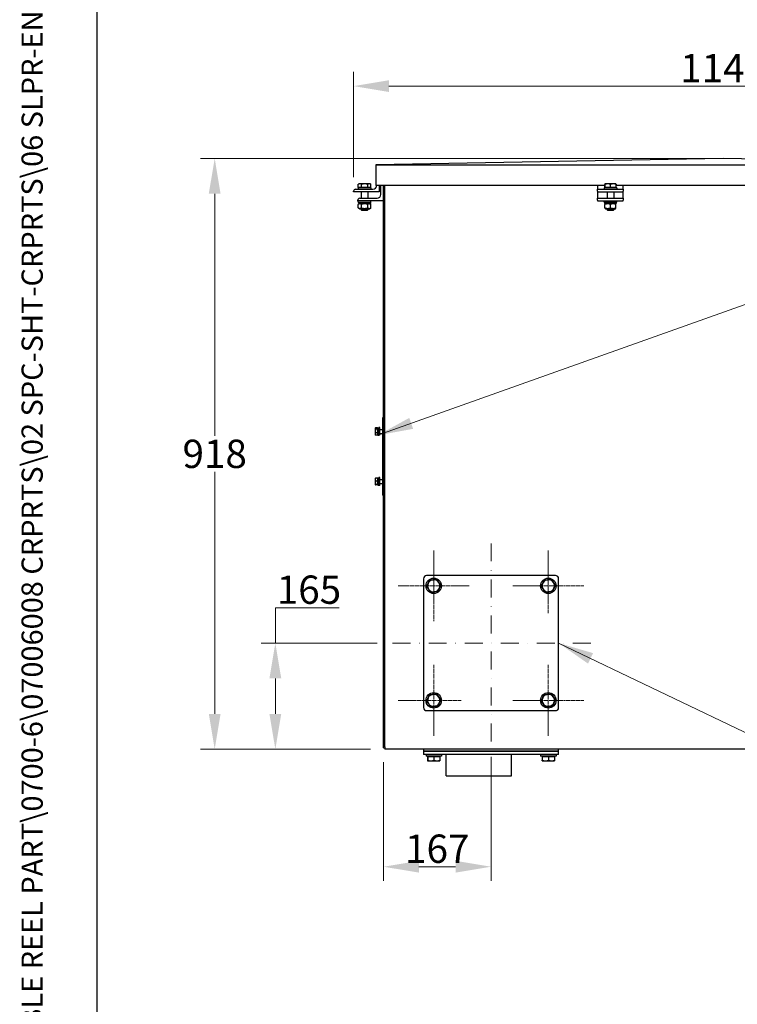
# Model space of a CAD drawing. Units: millimetres. Extents: x 342 to 4598, y 43 to 5993.
# Drawn here: x 342 to 1457, y 1867 to 3398 of the extents above; entities that cross this region are included whole.
import ezdxf
from ezdxf.enums import TextEntityAlignment as Align

# ---------------------------------------------------------------- set-up
doc = ezdxf.new("R2010")
doc.units = ezdxf.units.MM
doc.header["$LTSCALE"] = 22
for name, pattern in [('CHAIN', [0.3543, 0.2362, -0.0295, 0.0591, -0.0295]), ('DASHDOT2', [12.7, 6.35, -3.175, 0, -3.175]), ('LONG_DASH_DOTTED', [0.3001, 0.2362, -0.0295, 0.0049, -0.0295])]:
    doc.linetypes.add(name, pattern=pattern)
for name, color, linetype, lineweight in [('Center Mark(Hillmar_metric)', 7, 'LONG_DASH_DOTTED', 18), ('Centerline(Hillmar_metric)', 7, 'LONG_DASH_DOTTED', 18), ('Dimensions(Hillmar_metric)', 7, 'Continuous', 13), ('Sketch Geometry(Hillmar_metric)', 7, 'Continuous', 25), ('Symbols(Hillmar_metric)', 7, 'Continuous', 18), ('Visible Edges(Hillmar_metric)', 7, 'Continuous', 25)]:
    doc.layers.add(name, color=color, linetype=linetype, lineweight=lineweight)
doc.styles.add('Hillmar_metric_Dimensions', font='arial.ttf')
doc.styles.add('Hillmar_metric_title_block', font='arial.ttf')
doc.styles.add('Text Style48', font='arial.ttf')
doc.styles.add('Text Style95', font='arial.ttf')
doc.styles.add('Text Style96', font='arialbd.ttf')
doc.dimstyles.new('DEFAULT-ISO-Method 1b-Hillmar_metric', dxfattribs={"dimscale": 22, "dimtxt": 2, "dimasz": 2.5, "dimexe": 1, "dimexo": 1, "dimgap": 0.25, "dimtad": 1, "dimtih": 1, "dimtoh": 1, "dimrnd": 1e-08, "dimdsep": 46, "dimtxsty": 'Hillmar_metric_Dimensions', "dimcen": 0.09, "dimdle": 8, "dimclrd": 7, "dimclre": 7, "dimclrt": 7, "dimazin": 2, "dimtfac": 0.75, "dimtmove": 0, "dimatfit": 3, "dimfxl": 1, "dimtolj": 1, "dimlwd": 9, "dimlwe": 9, "dimarcsym": 0})
doc.dimstyles.new('DEFAULT-ISO-Method 1b-Hillmar_metric$7', dxfattribs={"dimscale": 22, "dimtxt": 2, "dimasz": 2.5, "dimexe": 1, "dimexo": 1, "dimgap": 0.25, "dimtad": 1, "dimtih": 1, "dimtoh": 1, "dimrnd": 1e-08, "dimdsep": 46, "dimtxsty": 'Hillmar_metric_Dimensions', "dimcen": 0.09, "dimdle": 8, "dimclrd": 7, "dimclre": 7, "dimclrt": 7, "dimazin": 2, "dimtfac": 0.75, "dimtmove": 0, "dimatfit": 3, "dimfxl": 1, "dimtolj": 1, "dimlwd": 15, "dimlwe": 9, "dimarcsym": 0})

# ---------------------------------------------------------------- blocks, each defined once
blk = doc.blocks.new('Borders Default Border')
at = {"layer": 'Sketch Geometry(Hillmar_metric)', "flags": 128}
blk.add_lwpolyline([(21, 12), (21, 272.4), (209, 272.4), (209, 12), (21, 12)], dxfattribs=at)
blk = doc.blocks.new('Title Blocks Hillmar_Metric')
at = {"layer": 'Symbols(Hillmar_metric)', "color": 7}
for tag, p, height, rotation, style in [('<Line1>_001', (110.364, 267.859), 2.5, 0.23438, 'Text Style96'), ('<Line2>_001', (111.914, 263.506), 2.5, 0.23438, 'Text Style96'), ('<Line3>_001', (105.752, 259.091), 2.5, 0.23438, 'Text Style96'), ('<Line4>_001', (114.698, 254.762), 2.5, 0.23438, 'Text Style96'), ('<Line5>_001', (117.669, 250.389), 2.5, 0.23438, 'Text Style96'), ('<Form_Number>_001', (169.793, 249.936), 2.5, 0.23438, 'Text Style48'), ('<Page>_001', (153.841, 242.551), 2.2, 0.23438, 'Text Style95'), ('FILENAME_AND_PATH_001', (21.589, 14.111), 1.5, 90, 'Hillmar_metric_title_block')]:
    blk.add_attdef(tag, p, '', height=height, rotation=rotation, dxfattribs=dict(at, style=style))
at = {"layer": 'Symbols(Hillmar_metric)', "color": 7, "style": 'Text Style48'}
for tag, p in [('<Sheet_Number>', (169.919, 266.17)), ('<Job_Number>', (169.919, 258.67)), ('<Document_Package_Number.>', (169.919, 243.67))]:
    blk.add_attdef(tag, text='', height=2.5, rotation=0.23438, dxfattribs=at).set_placement(p, align=Align.MIDDLE_LEFT)
at = {"layer": 'Symbols(Hillmar_metric)', "color": 7}
for tag, height, style, p in [('<Document_Package_Number_Rev..>', 2.5, 'Text Style48', (208.419, 243.67)), ('<Date>', 2.2, 'Text Style95', (138.419, 243.67))]:
    blk.add_attdef(tag, text='', height=height, rotation=0.23438, dxfattribs=dict(at, style=style)).set_placement(p, align=Align.MIDDLE_CENTER)
blk = doc.blocks.new('*D23')
at = {"layer": 'Defpoints', "color": 0, "linetype": 'Continuous', "transparency": 16777216}
for p in [(907, 2265.9), (1074, 2273.9), (1074, 2081.3)]:
    blk.add_point(p, dxfattribs=at)
at = {"layer": 'Dimensions(Hillmar_metric)', "color": 7, "linetype": 'Continuous', "lineweight": 9, "transparency": 16777216}
for p, q in [((1074, 2251.9), (1074, 2059.3)), ((907, 2243.9), (907, 2059.3)), ((962, 2081.3), (1019, 2081.3))]:
    blk.add_line(p, q, dxfattribs=at)
at = {"layer": 'Dimensions(Hillmar_metric)', "color": 7, "linetype": 'Continuous', "transparency": 16777216}
for points in [[(962, 2090.5), (962, 2072.2), (907, 2081.3)], [(1019, 2090.5), (1019, 2072.2), (1074, 2081.3)]]:
    blk.add_solid(points, dxfattribs=at)
at = {"layer": 'Dimensions(Hillmar_metric)', "color": 7, "linetype": 'Continuous', "lineweight": 13, "transparency": 16777216, "insert": (990.5, 2109.3), "char_height": 44, "attachment_point": 5, "style": 'Hillmar_metric_Dimensions'}
blk.add_mtext('\\A1;167', dxfattribs=at)
blk = doc.blocks.new('*D24')
at = {"layer": 'Defpoints', "color": 0, "linetype": 'Continuous', "transparency": 16777216}
for p in [(919, 2428.9), (739, 2263.9), (909, 2263.9)]:
    blk.add_point(p, dxfattribs=at)
at = {"layer": 'Dimensions(Hillmar_metric)', "color": 7, "linetype": 'Continuous', "lineweight": 9, "transparency": 16777216}
for p, q in [((739, 2428.9), (739, 2483.9)), ((739, 2483.9), (837.9, 2483.9)), ((897, 2428.9), (717, 2428.9)), ((739, 2318.9), (739, 2373.9)), ((887, 2263.9), (717, 2263.9))]:
    blk.add_line(p, q, dxfattribs=at)
at = {"layer": 'Dimensions(Hillmar_metric)', "color": 7, "linetype": 'Continuous', "transparency": 16777216}
for points in [[(729.8, 2373.9), (748.2, 2373.9), (739, 2428.9)], [(729.8, 2318.9), (748.2, 2318.9), (739, 2263.9)]]:
    blk.add_solid(points, dxfattribs=at)
at = {"layer": 'Dimensions(Hillmar_metric)', "color": 7, "linetype": 'Continuous', "lineweight": 13, "transparency": 16777216, "insert": (791.2, 2511.9), "char_height": 44, "attachment_point": 5, "style": 'Hillmar_metric_Dimensions'}
blk.add_mtext('\\A1;165', dxfattribs=at)
blk = doc.blocks.new('*D25')
at = {"layer": 'Defpoints', "color": 0, "linetype": 'Continuous', "transparency": 16777216}
for p in [(1434.5, 3182.2), (644.8, 2263.9), (909, 2263.9)]:
    blk.add_point(p, dxfattribs=at)
at = {"layer": 'Dimensions(Hillmar_metric)', "color": 7, "linetype": 'Continuous', "lineweight": 9, "transparency": 16777216}
for p, q in [((1412.5, 3182.2), (622.8, 3182.2)), ((644.8, 3127.2), (644.8, 2751)), ((644.8, 2318.9), (644.8, 2695.1)), ((887, 2263.9), (622.8, 2263.9))]:
    blk.add_line(p, q, dxfattribs=at)
at = {"layer": 'Dimensions(Hillmar_metric)', "color": 7, "linetype": 'Continuous', "transparency": 16777216}
for points in [[(635.6, 3127.2), (653.9, 3127.2), (644.8, 3182.2)], [(635.6, 2318.9), (653.9, 2318.9), (644.8, 2263.9)]]:
    blk.add_solid(points, dxfattribs=at)
at = {"layer": 'Dimensions(Hillmar_metric)', "color": 7, "linetype": 'Continuous', "lineweight": 13, "transparency": 16777216, "insert": (644.8, 2723), "char_height": 44, "attachment_point": 5, "style": 'Hillmar_metric_Dimensions'}
blk.add_mtext('\\A1;918', dxfattribs=at)
blk = doc.blocks.new('*D34')
at = {"layer": 'Defpoints', "color": 0, "linetype": 'Continuous', "transparency": 16777216}
for p in [(2008.5, 3294.5), (860.5, 3131.2), (2008.5, 3131.2)]:
    blk.add_point(p, dxfattribs=at)
at = {"layer": 'Dimensions(Hillmar_metric)', "color": 7, "linetype": 'Continuous', "lineweight": 9, "transparency": 16777216}
for p, q in [((860.5, 3153.2), (860.5, 3316.5)), ((2008.5, 3153.2), (2008.5, 3316.5)), ((915.5, 3294.5), (1953.5, 3294.5))]:
    blk.add_line(p, q, dxfattribs=at)
at = {"layer": 'Dimensions(Hillmar_metric)', "color": 7, "linetype": 'Continuous', "transparency": 16777216}
for points in [[(915.5, 3303.6), (915.5, 3285.3), (860.5, 3294.5)], [(1953.5, 3303.6), (1953.5, 3285.3), (2008.5, 3294.5)]]:
    blk.add_solid(points, dxfattribs=at)
at = {"layer": 'Dimensions(Hillmar_metric)', "color": 7, "linetype": 'Continuous', "lineweight": 13, "transparency": 16777216, "insert": (1434.5, 3322.4), "char_height": 44, "attachment_point": 5, "style": 'Hillmar_metric_Dimensions'}
blk.add_mtext('\\A1;1148', dxfattribs=at)

msp = doc.modelspace()

# ---------------------------------------------------------------- linework, layer by layer
at = {"layer": 'Center Mark(Hillmar_metric)', "linetype": 'CHAIN'}
for p, q in [((985.001, 2572.897), (985.001, 2462.897)), ((1163.001, 2572.897), (1163.001, 2475.397)), ((1040.001, 2517.897), (930.001, 2517.897)), ((1218.001, 2517.897), (1108.001, 2517.897)), ((985.001, 2394.897), (985.001, 2284.897)), ((1163.001, 2394.897), (1163.001, 2284.897)), ((1027.501, 2339.897), (930.001, 2339.897)), ((1218.001, 2339.897), (1108.001, 2339.897))]:
    msp.add_line(p, q, dxfattribs=at)
at = {"layer": 'Centerline(Hillmar_metric)', "linetype": 'DASHDOT2', "ltscale": 0.2}
for p, q in [((1074.001, 2583.897), (1074.001, 2273.897)), ((1229.001, 2428.897), (919.001, 2428.897))]:
    msp.add_line(p, q, dxfattribs=at)
at = {"layer": 'Sketch Geometry(Hillmar_metric)'}
msp.add_line((461.988, 544.365), (461.988, 3536.233), dxfattribs=at)
at = {"layer": 'Visible Edges(Hillmar_metric)'}
for p, q in [((1434.501, 3182.162), (895.001, 3172.162)), ((895.001, 3172.162), (1974.001, 3172.162)), ((895.001, 3172.162), (895.001, 3140.178)), ((1974.001, 3172.162), (1434.501, 3182.162)), ((867.691, 3136.772), (867.691, 3141.813)), ((869.001, 3142.572), (867.867, 3141.918)), ((870.287, 3142.572), (869.001, 3142.572)), ((877.786, 3142.572), (870.287, 3142.572)), ((872.882, 3136.772), (872.882, 3141.813)), ((885.001, 3142.572), (877.786, 3142.572)), ((882.691, 3136.772), (882.691, 3141.813)), ((886.001, 3142.572), (885.001, 3142.572)), ((886.001, 3142.572), (887.135, 3141.918)), ((887.31, 3136.772), (887.31, 3141.813)), ((1250.841, 3140.178), (895.001, 3140.178)), ((896.501, 3140.172), (896.501, 3140.178)), ((900.501, 3140.178), (900.501, 3130.172)), ((903.017, 3126.164), (903.017, 3140.178)), ((907.017, 2265.881), (907.017, 3140.178)), ((909.001, 2267.864), (909.001, 3140.178)), ((1239.501, 3140.178), (1239.501, 3140.172)), ((1239.501, 3140.172), (1239.501, 3134.172)), ((1250.841, 3136.772), (1250.841, 3141.813)), ((1251.001, 3142.572), (1250.996, 3142.569)), ((1251.006, 3142.572), (1251.001, 3142.572)), ((1255.5, 3142.572), (1251.006, 3142.572)), ((1251.17, 3136.772), (1251.17, 3141.813)), ((1263.996, 3142.572), (1255.5, 3142.572)), ((1259.83, 3136.772), (1259.83, 3141.813)), ((1268.001, 3142.572), (1263.996, 3142.572)), ((1268.001, 3142.572), (1268.006, 3142.569)), ((1268.161, 3136.772), (1268.161, 3141.813)), ((1600.841, 3140.178), (1268.161, 3140.178)), ((1279.501, 3140.172), (1279.501, 3140.178)), ((1279.501, 3134.172), (1279.501, 3140.172)), ((860.501, 3130.172), (860.501, 3131.172)), ((900.501, 3130.172), (860.501, 3130.172)), ((863.501, 3134.172), (890.501, 3134.172)), ((887.501, 3136.172), (867.501, 3136.172)), ((867.501, 3136.172), (867.501, 3134.172)), ((872.882, 3136.772), (867.691, 3136.772)), ((869.801, 3136.772), (869.801, 3136.172)), ((872.501, 3130.172), (872.501, 3120.164)), ((882.691, 3136.772), (872.882, 3136.772)), ((882.501, 3130.172), (882.501, 3120.164)), ((887.31, 3136.772), (882.691, 3136.772)), ((885.201, 3136.772), (885.201, 3136.172)), ((887.501, 3136.172), (887.501, 3134.172)), ((1239.501, 3134.172), (1279.501, 3134.172)), ((1239.501, 3131.172), (1239.501, 3134.172)), ((1239.501, 3131.172), (1239.501, 3130.172)), ((1239.501, 3130.172), (1239.501, 3126.164)), ((1239.501, 3130.172), (1279.501, 3130.172)), ((1239.501, 3126.164), (1239.501, 3120.164)), ((1269.501, 3136.172), (1249.501, 3136.172)), ((1249.501, 3136.172), (1249.501, 3134.172)), ((1251.17, 3136.772), (1250.841, 3136.772)), ((1259.83, 3136.772), (1251.17, 3136.772)), ((1251.801, 3136.772), (1251.801, 3136.172)), ((1254.501, 3130.172), (1254.501, 3120.164)), ((1268.161, 3136.772), (1259.83, 3136.772)), ((1264.501, 3130.172), (1264.501, 3120.164)), ((1267.201, 3136.772), (1267.201, 3136.172)), ((1269.501, 3136.172), (1269.501, 3134.172)), ((1279.501, 3134.172), (1279.501, 3131.172)), ((1279.501, 3130.172), (1279.501, 3131.172)), ((1279.501, 3126.164), (1279.501, 3130.172)), ((1279.501, 3120.164), (1279.501, 3126.164)), ((867.017, 3116.164), (867.017, 3117.164)), ((907.017, 3116.164), (867.017, 3116.164)), ((867.501, 3114.164), (867.501, 3116.164)), ((867.501, 3114.164), (887.501, 3114.164)), ((869.851, 3111.964), (867.686, 3110.714)), ((867.686, 3105.214), (867.686, 3110.714)), ((868.451, 3114.164), (868.451, 3111.964)), ((878.331, 3111.964), (868.451, 3111.964)), ((870.017, 3120.164), (897.017, 3120.164)), ((872.593, 3105.214), (872.593, 3110.714)), ((877.061, 3114.164), (878.331, 3111.964)), ((879.211, 3111.964), (877.941, 3114.164)), ((879.211, 3111.964), (878.331, 3111.964)), ((886.551, 3111.964), (879.211, 3111.964)), ((882.408, 3105.214), (882.408, 3110.714)), ((885.151, 3111.964), (887.316, 3110.714)), ((886.551, 3114.164), (886.551, 3111.964)), ((887.316, 3105.214), (887.316, 3110.714)), ((887.501, 3114.164), (887.501, 3116.164)), ((1239.501, 3120.164), (1279.501, 3120.164)), ((1239.501, 3117.164), (1239.501, 3120.164)), ((1239.501, 3117.164), (1239.501, 3116.164)), ((1239.501, 3116.164), (1279.501, 3116.164)), ((1249.501, 3114.164), (1249.501, 3116.164)), ((1249.501, 3114.164), (1269.501, 3114.164)), ((1250.451, 3114.164), (1250.451, 3111.964)), ((1268.551, 3111.964), (1250.451, 3111.964)), ((1251.851, 3111.964), (1251.001, 3111.474)), ((1251.001, 3105.214), (1251.001, 3110.714)), ((1259.501, 3105.214), (1259.501, 3110.714)), ((1267.151, 3111.964), (1268.001, 3111.474)), ((1268.001, 3105.214), (1268.001, 3110.714)), ((1268.551, 3113.402), (1268.551, 3111.964)), ((1269.501, 3114.164), (1269.501, 3116.164)), ((1279.501, 3120.164), (1279.501, 3117.164)), ((1279.501, 3116.164), (1279.501, 3117.164)), ((869.851, 3103.964), (867.686, 3105.214)), ((869.851, 3103.964), (885.151, 3103.964)), ((872.501, 3103.964), (872.501, 3102.092)), ((872.501, 3102.092), (882.501, 3102.092)), ((873.421, 3101.172), (872.501, 3102.092)), ((881.581, 3101.172), (873.421, 3101.172)), ((881.581, 3101.172), (882.501, 3102.092)), ((882.501, 3103.964), (882.501, 3102.092)), ((885.151, 3103.964), (887.316, 3105.214)), ((1251.851, 3103.964), (1251.001, 3104.455)), ((1251.851, 3103.964), (1267.151, 3103.964)), ((1254.501, 3103.964), (1254.501, 3102.092)), ((1254.501, 3102.092), (1264.501, 3102.092)), ((1255.421, 3101.172), (1254.501, 3102.092)), ((1263.581, 3101.172), (1255.421, 3101.172)), ((1263.581, 3101.172), (1264.501, 3102.092)), ((1264.501, 3103.964), (1264.501, 3102.092)), ((1267.151, 3103.964), (1268.001, 3104.455)), ((905.43, 2778.881), (905.43, 2658.881)), ((907.017, 2778.881), (905.43, 2778.881)), ((894.23, 2762.771), (894.492, 2763.227)), ((894.23, 2762.771), (894.23, 2762.354)), ((894.23, 2762.354), (894.23, 2758.331)), ((894.23, 2758.331), (894.23, 2753.748)), ((897.73, 2763.509), (894.676, 2763.509)), ((897.73, 2761.199), (894.676, 2761.199)), ((897.73, 2755.462), (894.676, 2755.462)), ((897.73, 2763.509), (897.73, 2761.199)), ((897.73, 2762.121), (898.23, 2762.121)), ((897.73, 2761.199), (897.73, 2755.462)), ((897.73, 2755.462), (897.73, 2752.034)), ((898.23, 2763.671), (898.23, 2751.88)), ((898.23, 2763.671), (899.83, 2763.671)), ((899.83, 2751.771), (899.83, 2763.771)), ((901.43, 2763.771), (899.83, 2763.771)), ((901.43, 2751.771), (901.43, 2763.771)), ((901.43, 2760.771), (905.43, 2760.771)), ((901.43, 2754.771), (905.43, 2754.771)), ((894.23, 2753.748), (894.23, 2752.771)), ((894.23, 2752.771), (894.492, 2752.316)), ((897.73, 2752.034), (894.676, 2752.034)), ((897.73, 2753.421), (898.23, 2753.421)), ((898.23, 2751.88), (898.23, 2751.871)), ((898.23, 2751.871), (898.784, 2751.871)), ((898.784, 2751.871), (899.83, 2751.871)), ((901.43, 2751.771), (899.83, 2751.771)), ((894.23, 2684.99), (894.248, 2685.021)), ((894.23, 2684.99), (894.23, 2682.958)), ((894.23, 2682.958), (894.23, 2677.99)), ((894.23, 2677.99), (894.23, 2675.021)), ((897.73, 2685.281), (894.676, 2685.281)), ((897.73, 2680.636), (894.676, 2680.636)), ((897.73, 2685.281), (897.73, 2680.636)), ((897.73, 2684.34), (898.23, 2684.34)), ((897.73, 2680.636), (897.73, 2675.344)), ((898.23, 2685.89), (898.23, 2674.09)), ((898.23, 2685.89), (899.83, 2685.89)), ((899.83, 2673.99), (899.83, 2685.99)), ((901.43, 2685.99), (899.83, 2685.99)), ((901.43, 2673.99), (901.43, 2685.99)), ((901.43, 2682.99), (905.43, 2682.99)), ((894.23, 2675.021), (894.23, 2674.99)), ((894.23, 2674.99), (894.248, 2674.958)), ((897.73, 2675.344), (894.676, 2675.344)), ((897.73, 2674.698), (894.676, 2674.698)), ((897.73, 2675.64), (898.23, 2675.64)), ((897.73, 2675.344), (897.73, 2674.698)), ((898.23, 2674.09), (899.83, 2674.09)), ((901.43, 2673.99), (899.83, 2673.99)), ((901.43, 2676.99), (905.43, 2676.99)), ((907.017, 2658.881), (905.43, 2658.881)), ((969.001, 2528.897), (969.001, 2328.897)), ((1174.001, 2533.897), (974.001, 2533.897)), ((1179.001, 2328.897), (1179.001, 2528.897)), ((974.001, 2323.897), (1174.001, 2323.897)), ((907.017, 2265.881), (909.001, 2265.881)), ((909.001, 2267.864), (909.001, 2263.897)), ((1960.001, 2263.897), (909.001, 2263.897)), ((969.001, 2263.897), (969.001, 2260.897)), ((969.001, 2260.897), (974.001, 2260.897)), ((969.001, 2260.897), (969.001, 2255.897)), ((974.001, 2260.897), (969.001, 2260.897)), ((974.001, 2255.897), (969.001, 2255.897)), ((973.001, 2255.897), (973.001, 2253.397)), ((997.001, 2253.397), (973.001, 2253.397)), ((974.001, 2260.897), (1174.001, 2260.897)), ((1174.001, 2260.897), (974.001, 2260.897)), ((1174.001, 2255.897), (974.001, 2255.897)), ((975.321, 2252.797), (975.692, 2252.797)), ((975.321, 2252.797), (975.321, 2246.745)), ((975.692, 2252.797), (985.372, 2252.797)), ((975.692, 2252.797), (975.692, 2246.745)), ((976.401, 2252.797), (976.401, 2253.397)), ((985.372, 2252.797), (985.372, 2246.745)), ((985.372, 2252.797), (994.681, 2252.797)), ((993.601, 2252.797), (993.601, 2253.397)), ((994.681, 2252.797), (994.681, 2246.745)), ((997.001, 2255.897), (997.001, 2253.397)), ((1004.201, 2222.797), (1004.201, 2255.897)), ((1105.801, 2222.797), (1105.801, 2255.897)), ((1151.001, 2255.897), (1151.001, 2253.397)), ((1175.001, 2253.397), (1151.001, 2253.397)), ((1153.321, 2252.797), (1153.692, 2252.797)), ((1153.321, 2252.797), (1153.321, 2246.745)), ((1153.692, 2252.797), (1163.372, 2252.797)), ((1153.692, 2252.797), (1153.692, 2246.745)), ((1154.401, 2252.797), (1154.401, 2253.397)), ((1163.372, 2252.797), (1163.372, 2246.745)), ((1163.372, 2252.797), (1172.681, 2252.797)), ((1171.601, 2252.797), (1171.601, 2253.397)), ((1172.681, 2252.797), (1172.681, 2246.745)), ((1174.001, 2260.897), (1179.001, 2260.897)), ((1179.001, 2260.897), (1174.001, 2260.897)), ((1179.001, 2255.897), (1174.001, 2255.897)), ((1175.001, 2255.897), (1175.001, 2253.397)), ((1179.001, 2260.897), (1179.001, 2263.897)), ((1179.001, 2255.897), (1179.001, 2260.897)), ((975.501, 2245.897), (975.495, 2245.9)), ((975.501, 2245.897), (975.506, 2245.897)), ((975.506, 2245.897), (980.532, 2245.897)), ((980.532, 2245.897), (990.026, 2245.897)), ((990.026, 2245.897), (994.501, 2245.897)), ((994.501, 2245.897), (994.506, 2245.9)), ((1153.501, 2245.897), (1153.495, 2245.9)), ((1153.501, 2245.897), (1153.506, 2245.897)), ((1153.506, 2245.897), (1158.532, 2245.897)), ((1158.532, 2245.897), (1168.026, 2245.897)), ((1168.026, 2245.897), (1172.501, 2245.897)), ((1172.501, 2245.897), (1172.506, 2245.9)), ((1004.201, 2222.797), (1105.801, 2222.797))]:
    msp.add_line(p, q, dxfattribs=at)
for centre in [(985.001, 2517.897), (1163.001, 2517.897), (985.001, 2339.897), (1163.001, 2339.897)]:
    msp.add_circle(centre, 12, dxfattribs=at)
for centre, radius, start, end in [((890.501, 3140.172), 6, 270, 0), ((863.501, 3131.172), 3, 90, 180), ((897.017, 3126.164), 6, 270, 0), ((870.017, 3117.164), 3, 90, 180), ((974.001, 2528.897), 5, 90, 180), ((985.001, 2517.897), 9.5, 96.844767, 156.844767), ((985.001, 2517.897), 9.5, 36.844767, 96.844767), ((1163.001, 2517.897), 9.5, 96.844767, 156.844767), ((1163.001, 2517.897), 9.5, 36.844767, 96.844767), ((1174.001, 2528.897), 5, 0, 90), ((985.001, 2517.897), 9.5, 156.844767, 216.844767), ((985.001, 2517.897), 9.5, 216.844767, 276.844767), ((985.001, 2517.897), 9.5, 276.844767, 336.844767), ((985.001, 2517.897), 9.5, 336.844767, 36.844767), ((1163.001, 2517.897), 9.5, 156.844767, 216.844767), ((1163.001, 2517.897), 9.5, 216.844767, 276.844767), ((1163.001, 2517.897), 9.5, 276.844767, 336.844767), ((1163.001, 2517.897), 9.5, 336.844767, 36.844767), ((985.001, 2339.897), 9.5, 156.844767, 216.844767), ((985.001, 2339.897), 9.5, 96.844767, 156.844767), ((985.001, 2339.897), 9.5, 36.844767, 96.844767), ((985.001, 2339.897), 9.5, 336.844767, 36.844767), ((1163.001, 2339.897), 9.5, 156.844767, 216.844767), ((1163.001, 2339.897), 9.5, 96.844767, 156.844767), ((1163.001, 2339.897), 9.5, 36.844767, 96.844767), ((1163.001, 2339.897), 9.5, 336.844767, 36.844767), ((974.001, 2328.897), 5, 180, 270), ((985.001, 2339.897), 9.5, 216.844767, 276.844767), ((985.001, 2339.897), 9.5, 276.844767, 336.844767), ((1163.001, 2339.897), 9.5, 216.844767, 276.844767), ((1163.001, 2339.897), 9.5, 276.844767, 336.844767), ((1174.001, 2328.897), 5, 270, 0)]:
    msp.add_arc(centre, radius, start, end, dxfattribs=at)
for centre, major_axis, start_param, end_param in [((1259.501, 3113.402), (0, 15.675), 4.71238898, 4.76102694), ((897.675, 2757.771), (-10.219, 0), 1.62506024, 1.78319661), ((898.784, 2757.771), (-10.219, 0), 1.51653241, 1.67330805)]:
    msp.add_ellipse(centre, major_axis=major_axis, ratio=0.57735027, start_param=start_param, end_param=end_param, dxfattribs=at)
for points, weights in [([(870.287, 3142.572), (869.082, 3142.572), (867.691, 3141.813)], [1, 1.0379548493, 1]), ([(867.691, 3141.813), (867.78, 3141.867), (867.867, 3141.918)], [1, 1.00262752653, 1.00489125787]), ([(872.882, 3141.813), (871.491, 3142.572), (870.287, 3142.572)], [1, 1.0379548493, 1]), ([(877.786, 3142.572), (875.51, 3142.572), (872.882, 3141.813)], [1, 1.0379548493, 1]), ([(882.691, 3141.813), (880.063, 3142.572), (877.786, 3142.572)], [1, 1.0379548493, 1]), ([(885.001, 3142.572), (883.929, 3142.572), (882.691, 3141.813)], [1, 1.0379548493, 1]), ([(887.31, 3141.813), (886.073, 3142.572), (885.001, 3142.572)], [1, 1.0379548493, 1]), ([(1251.006, 3142.572), (1250.929, 3142.572), (1250.841, 3141.813)], [1, 1.0379548493, 1]), ([(1251.17, 3141.813), (1251.082, 3142.572), (1251.006, 3142.572)], [1, 1.0379548493, 1]), ([(1255.5, 3142.572), (1253.491, 3142.572), (1251.17, 3141.813)], [1, 1.0379548493, 1]), ([(1259.83, 3141.813), (1257.51, 3142.572), (1255.5, 3142.572)], [1, 1.0379548493, 1]), ([(1263.996, 3142.572), (1262.063, 3142.572), (1259.83, 3141.813)], [1, 1.0379548493, 1]), ([(1268.161, 3141.813), (1265.929, 3142.572), (1263.996, 3142.572)], [1, 1.0379548493, 1]), ([(1268.006, 3142.569), (1268.078, 3142.528), (1268.161, 3141.813)], [1.00431563523, 1.03565804227, 1]), ([(872.593, 3110.714), (870.14, 3112.131), (867.686, 3110.714)], [1, 1.15470053838, 1]), ([(882.408, 3110.714), (877.501, 3112.131), (872.593, 3110.714)], [1, 1.15470053838, 1]), ([(887.316, 3110.714), (884.862, 3112.131), (882.408, 3110.714)], [1, 1.15470053838, 1]), ([(1259.501, 3110.714), (1255.251, 3112.131), (1251.001, 3110.714)], [1, 1.15470053838, 1]), ([(1268.001, 3110.714), (1263.751, 3112.131), (1259.501, 3110.714)], [1, 1.15470053838, 1]), ([(867.686, 3105.214), (870.14, 3103.798), (872.593, 3105.214)], [1, 1.15470053838, 1]), ([(872.593, 3105.214), (877.501, 3103.798), (882.408, 3105.214)], [1, 1.15470053838, 1]), ([(882.408, 3105.214), (884.862, 3103.798), (887.316, 3105.214)], [1, 1.15470053838, 1]), ([(1251.001, 3105.214), (1255.251, 3103.798), (1259.501, 3105.214)], [1, 1.15470053838, 1]), ([(1259.501, 3105.214), (1263.751, 3103.798), (1268.001, 3105.214)], [1, 1.15470053838, 1]), ([(894.676, 2763.509), (894.23, 2762.89), (894.23, 2762.354)], [1, 1.0379548493, 1]), ([(894.23, 2762.354), (894.23, 2761.818), (894.676, 2761.199)], [1, 1.0379548493, 1]), ([(894.676, 2761.199), (894.23, 2759.662), (894.23, 2758.331)], [1, 1.0379548493, 1]), ([(894.23, 2758.331), (894.23, 2756.999), (894.676, 2755.462)], [1, 1.0379548493, 1]), ([(894.676, 2755.462), (894.23, 2754.544), (894.23, 2753.748)], [1, 1.0379548493, 1]), ([(894.23, 2753.748), (894.23, 2752.953), (894.676, 2752.034)], [1, 1.0379548493, 1]), ([(894.676, 2752.034), (894.572, 2752.179), (894.492, 2752.316)], [1, 1.00863960643, 1.01334597109]), ([(894.676, 2685.281), (894.23, 2684.036), (894.23, 2682.958)], [1, 1.0379548493, 1]), ([(894.23, 2682.958), (894.23, 2681.88), (894.676, 2680.636)], [1, 1.0379548493, 1]), ([(894.676, 2680.636), (894.23, 2679.218), (894.23, 2677.99)], [1, 1.0379548493, 1]), ([(894.23, 2677.99), (894.23, 2676.762), (894.676, 2675.344)], [1, 1.0379548493, 1]), ([(894.248, 2685.021), (894.318, 2685.142), (894.676, 2685.281)], [1.01229651362, 1.03023737517, 1]), ([(894.676, 2675.344), (894.23, 2675.171), (894.23, 2675.021)], [1, 1.0379548493, 1]), ([(894.23, 2675.021), (894.23, 2674.871), (894.676, 2674.698)], [1, 1.0379548493, 1]), ([(976.266, 2521.632), (977.267, 2523.973), (978.423, 2526.675)], [1, 1.0379548493, 1]), ([(978.423, 2526.675), (981.341, 2527.026), (983.869, 2527.329)], [1, 1.0379548493, 1]), ([(983.869, 2527.329), (986.396, 2527.632), (989.314, 2527.983)], [1, 1.0379548493, 1]), ([(989.314, 2527.983), (991.077, 2525.631), (992.603, 2523.593)], [1, 1.0379548493, 1]), ([(1154.266, 2521.632), (1155.267, 2523.973), (1156.423, 2526.675)], [1, 1.0379548493, 1]), ([(1156.423, 2526.675), (1159.341, 2527.026), (1161.869, 2527.329)], [1, 1.0379548493, 1]), ([(1161.869, 2527.329), (1164.396, 2527.632), (1167.314, 2527.983)], [1, 1.0379548493, 1]), ([(1167.314, 2527.983), (1169.077, 2525.631), (1170.603, 2523.593)], [1, 1.0379548493, 1]), ([(974.109, 2516.589), (975.265, 2519.292), (976.266, 2521.632)], [1, 1.0379548493, 1]), ([(977.398, 2512.2), (975.872, 2514.237), (974.109, 2516.589)], [1, 1.0379548493, 1]), ([(980.687, 2507.811), (978.925, 2510.163), (977.398, 2512.2)], [1, 1.0379548493, 1]), ([(993.736, 2514.161), (992.735, 2511.821), (991.579, 2509.118)], [1, 1.0379548493, 1]), ([(992.603, 2523.593), (994.13, 2521.556), (995.892, 2519.204)], [1, 1.0379548493, 1]), ([(995.892, 2519.204), (994.737, 2516.502), (993.736, 2514.161)], [1, 1.0379548493, 1]), ([(1152.109, 2516.589), (1153.265, 2519.292), (1154.266, 2521.632)], [1, 1.0379548493, 1]), ([(1155.398, 2512.2), (1153.872, 2514.237), (1152.109, 2516.589)], [1, 1.0379548493, 1]), ([(1158.687, 2507.811), (1156.925, 2510.163), (1155.398, 2512.2)], [1, 1.0379548493, 1]), ([(1171.736, 2514.161), (1170.735, 2511.821), (1169.579, 2509.118)], [1, 1.0379548493, 1]), ([(1170.603, 2523.593), (1172.13, 2521.556), (1173.892, 2519.204)], [1, 1.0379548493, 1]), ([(1173.892, 2519.204), (1172.737, 2516.502), (1171.736, 2514.161)], [1, 1.0379548493, 1]), ([(986.133, 2508.464), (983.606, 2508.161), (980.687, 2507.811)], [1, 1.0379548493, 1]), ([(991.579, 2509.118), (988.66, 2508.768), (986.133, 2508.464)], [1, 1.0379548493, 1]), ([(1164.133, 2508.464), (1161.606, 2508.161), (1158.687, 2507.811)], [1, 1.0379548493, 1]), ([(1169.579, 2509.118), (1166.66, 2508.768), (1164.133, 2508.464)], [1, 1.0379548493, 1]), ([(974.109, 2338.589), (975.265, 2341.292), (976.266, 2343.632)], [1, 1.0379548493, 1]), ([(976.266, 2343.632), (977.267, 2345.973), (978.423, 2348.675)], [1, 1.0379548493, 1]), ([(978.423, 2348.675), (981.341, 2349.026), (983.869, 2349.329)], [1, 1.0379548493, 1]), ([(983.869, 2349.329), (986.396, 2349.632), (989.314, 2349.983)], [1, 1.0379548493, 1]), ([(989.314, 2349.983), (991.077, 2347.631), (992.603, 2345.593)], [1, 1.0379548493, 1]), ([(992.603, 2345.593), (994.13, 2343.556), (995.892, 2341.204)], [1, 1.0379548493, 1]), ([(1152.109, 2338.589), (1153.265, 2341.292), (1154.266, 2343.632)], [1, 1.0379548493, 1]), ([(1154.266, 2343.632), (1155.267, 2345.973), (1156.423, 2348.675)], [1, 1.0379548493, 1]), ([(1156.423, 2348.675), (1159.341, 2349.026), (1161.869, 2349.329)], [1, 1.0379548493, 1]), ([(1161.869, 2349.329), (1164.396, 2349.632), (1167.314, 2349.983)], [1, 1.0379548493, 1]), ([(1167.314, 2349.983), (1169.077, 2347.631), (1170.603, 2345.593)], [1, 1.0379548493, 1]), ([(1170.603, 2345.593), (1172.13, 2343.556), (1173.892, 2341.204)], [1, 1.0379548493, 1]), ([(977.398, 2334.2), (975.872, 2336.237), (974.109, 2338.589)], [1, 1.0379548493, 1]), ([(980.687, 2329.811), (978.925, 2332.163), (977.398, 2334.2)], [1, 1.0379548493, 1]), ([(986.133, 2330.464), (983.606, 2330.161), (980.687, 2329.811)], [1, 1.0379548493, 1]), ([(991.579, 2331.118), (988.66, 2330.768), (986.133, 2330.464)], [1, 1.0379548493, 1]), ([(993.736, 2336.161), (992.735, 2333.821), (991.579, 2331.118)], [1, 1.0379548493, 1]), ([(995.892, 2341.204), (994.737, 2338.502), (993.736, 2336.161)], [1, 1.0379548493, 1]), ([(1155.398, 2334.2), (1153.872, 2336.237), (1152.109, 2338.589)], [1, 1.0379548493, 1]), ([(1158.687, 2329.811), (1156.925, 2332.163), (1155.398, 2334.2)], [1, 1.0379548493, 1]), ([(1164.133, 2330.464), (1161.606, 2330.161), (1158.687, 2329.811)], [1, 1.0379548493, 1]), ([(1169.579, 2331.118), (1166.66, 2330.768), (1164.133, 2330.464)], [1, 1.0379548493, 1]), ([(1171.736, 2336.161), (1170.735, 2333.821), (1169.579, 2331.118)], [1, 1.0379548493, 1]), ([(1173.892, 2341.204), (1172.737, 2338.502), (1171.736, 2336.161)], [1, 1.0379548493, 1]), ([(975.321, 2246.745), (975.42, 2245.897), (975.506, 2245.897)], [1, 1.0379548493, 1]), ([(975.506, 2245.897), (975.592, 2245.897), (975.692, 2246.745)], [1, 1.0379548493, 1]), ([(975.692, 2246.745), (978.286, 2245.897), (980.532, 2245.897)], [1, 1.0379548493, 1]), ([(980.532, 2245.897), (982.778, 2245.897), (985.372, 2246.745)], [1, 1.0379548493, 1]), ([(985.372, 2246.745), (987.866, 2245.897), (990.026, 2245.897)], [1, 1.0379548493, 1]), ([(990.026, 2245.897), (992.187, 2245.897), (994.681, 2246.745)], [1, 1.0379548493, 1]), ([(994.681, 2246.745), (994.587, 2245.947), (994.506, 2245.9)], [1, 1.03564150019, 1.00434470084]), ([(1153.321, 2246.745), (1153.42, 2245.897), (1153.506, 2245.897)], [1, 1.0379548493, 1]), ([(1153.506, 2245.897), (1153.592, 2245.897), (1153.692, 2246.745)], [1, 1.0379548493, 1]), ([(1153.692, 2246.745), (1156.286, 2245.897), (1158.532, 2245.897)], [1, 1.0379548493, 1]), ([(1158.532, 2245.897), (1160.778, 2245.897), (1163.372, 2246.745)], [1, 1.0379548493, 1]), ([(1163.372, 2246.745), (1165.866, 2245.897), (1168.026, 2245.897)], [1, 1.0379548493, 1]), ([(1168.026, 2245.897), (1170.187, 2245.897), (1172.681, 2246.745)], [1, 1.0379548493, 1]), ([(1172.681, 2246.745), (1172.587, 2245.947), (1172.506, 2245.9)], [1, 1.03564150019, 1.00434470084])]:
    msp.add_rational_spline(points, weights, degree=2, dxfattribs=at)

# ---------------------------------------------------------------- block references
ref = msp.add_blockref('Title Blocks Hillmar_Metric', (-97.216, 16.057), dxfattribs=dict(xscale=22, yscale=22, zscale=22))
ref.add_attrib('FILENAME_AND_PATH_001', 'C:\\Vault_Workspace\\Hillmar\\HILLMAR PRODUCTION\\06 CABLE REEL\\CABLE REEL PART\\0700-6\\07006008 CRPRTS\\02 SPC-SHT-CRPRTS\\06 SLPR-ENC\\72962 EN6-15KV-4R5R.idw', (377.746, 326.494), dxfattribs={"layer": 'Symbols(Hillmar_metric)', "color": 7, "height": 33.000001, "rotation": 90, "style": 'Hillmar_metric_title_block'})
at = {"xscale": 22, "yscale": 22, "zscale": 22}
msp.add_blockref('Borders Default Border', (0, 0), dxfattribs=at)

# ---------------------------------------------------------------- dimensions: what is measured, and where the dimension line sits
at = {"layer": 'Dimensions(Hillmar_metric)', "color": 7, "linetype": 'Continuous', "lineweight": 13}
for base, p1, p2, angle, override, picture, middle in [((2008.501, 3294.481), (860.501, 3131.172), (2008.501, 3131.172), 180, {"dimgap": 0.25, "dimtih": 0, "dimtoh": 0, "dimdec": 2, "dimtol": 0, "dimlim": 0, "dimtp": 0, "dimtm": 0, "dimtdec": 2, "dimtofl": 0, "dimatfit": 1}, '*D34', (1434.501, 3294.481)), ((644.761, 2263.897), (1434.501, 3182.162), (909.001, 2263.897), 90, {"dimgap": 0.25, "dimdec": 0, "dimtol": 0, "dimlim": 0, "dimtp": 0, "dimtm": 0, "dimtdec": 2, "dimtofl": 0, "dimatfit": 1}, '*D25', (644.761, 2723.029)), ((738.998, 2263.897), (919.001, 2428.897), (909.001, 2263.897), 90, {"dimgap": 0.25, "dimdec": 2, "dimtol": 0, "dimlim": 0, "dimtp": 0, "dimtm": 0, "dimtdec": 2, "dimtofl": 0, "dimatfit": 2}, '*D24', (791.199, 2483.897))]:
    dim = msp.add_linear_dim(base=base, p1=p1, p2=p2, angle=angle, dimstyle='DEFAULT-ISO-Method 1b-Hillmar_metric', override=override, dxfattribs=at)
    dim.commit()
    dim.dimension.update_dxf_attribs({"geometry": picture, "text_midpoint": middle, "dimtype": 160})
dim = msp.add_linear_dim(base=(1074.001, 2081.32), p1=(907.017, 2265.881), p2=(1074.001, 2273.897), dimstyle='DEFAULT-ISO-Method 1b-Hillmar_metric', override={"dimgap": 0.25, "dimtih": 0, "dimtoh": 0, "dimdec": 0, "dimtol": 0, "dimlim": 0, "dimtp": 0, "dimtm": 0, "dimtdec": 2, "dimtofl": 0, "dimatfit": 1}, dxfattribs=at)
dim.commit()
dim.dimension.update_dxf_attribs({"geometry": '*D23', "text_midpoint": (990.509, 2081.32), "dimtype": 160})

# ---------------------------------------------------------------- leaders
at = {"layer": 'Symbols(Hillmar_metric)', "color": 7, "linetype": 'Continuous', "lineweight": 18, "annotation_type": 0, "has_hookline": 1, "hookline_direction": 0}
for points, text_width in [([(898.23, 2751.871), (2100.111, 3180.313), (2155.111, 3180.313)], 248.731), ([(1179.001, 2428.897), (2108.925, 1983.188), (2163.925, 1983.188)], 203.652)]:
    msp.add_leader(points, dimstyle='DEFAULT-ISO-Method 1b-Hillmar_metric$7', override={"dimtad": 0}, dxfattribs=dict(at, text_width=text_width))

doc.saveas('drawing.dxf')
